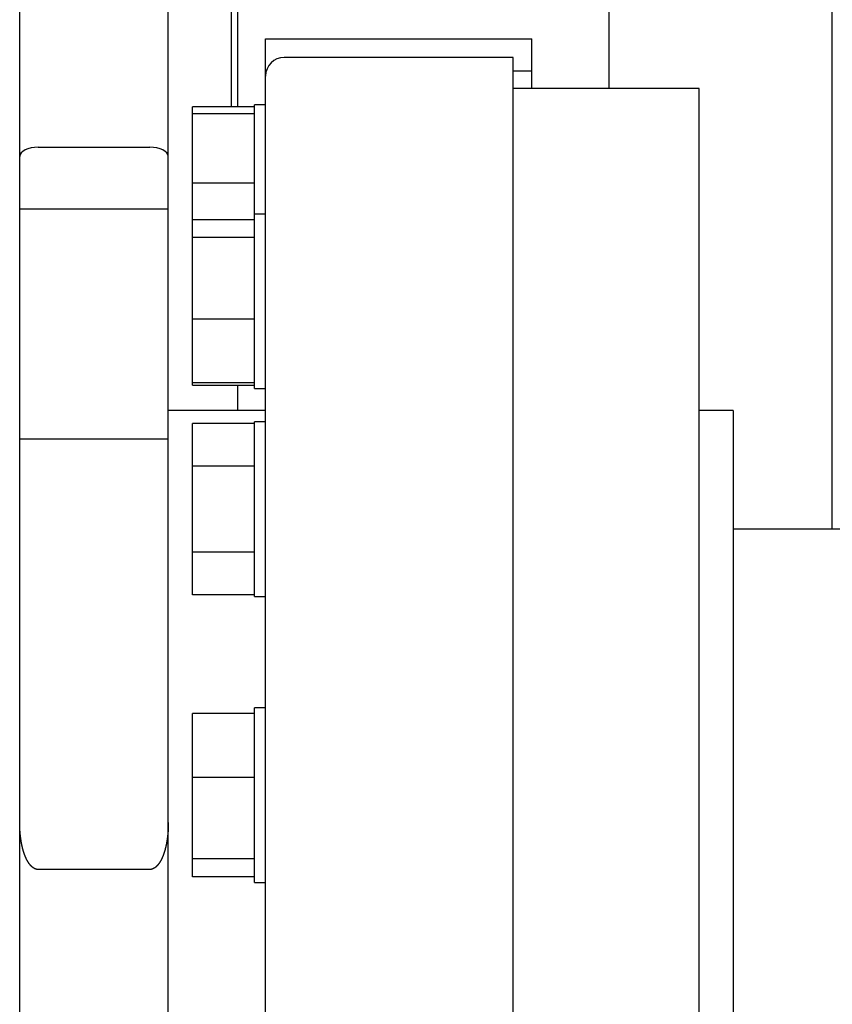
# Model space of a CAD drawing. Extents: x 0 to 420, y 0 to 297.
# Drawn here: x 76 to 78, y 82 to 83 of the extents above; entities that cross this region are included whole.
import ezdxf

# ---------------------------------------------------------------- set-up
doc = ezdxf.new("R2010")
doc.units = 0
doc.layers.get('0').update_dxf_attribs({"linetype": 'CONTINUOUS'})

msp = doc.modelspace()

# ---------------------------------------------------------------- linework, layer by layer
at = {"linetype": 'CONTINUOUS'}
for p, q in [((77.6339, 82.4767), (77.6339, 88.0684)), ((76.3219, 78.7292), (76.3219, 84.9192)), ((76.5619, 78.7292), (76.5619, 84.9192)), ((76.6639, 83.1587), (76.6639, 84.1184)), ((76.6739, 83.1587), (76.6739, 84.0684)), ((77.2739, 83.1884), (77.2739, 84.0684)), ((76.7189, 79.1684), (76.7189, 83.2684)), ((76.7189, 83.2684), (77.1489, 83.2684)), ((77.1489, 83.1884), (77.1489, 83.2684)), ((77.1189, 83.2384), (76.7489, 83.2384)), ((77.1189, 79.1984), (77.1189, 83.2384)), ((77.1489, 83.2161), (77.1189, 83.2161)), ((77.4189, 83.1884), (77.1189, 83.1884)), ((77.4189, 79.2484), (77.4189, 83.1884)), ((76.6009, 82.7089), (76.6009, 83.1587)), ((76.7009, 83.1587), (76.6009, 83.1587)), ((76.7009, 82.7035), (76.7009, 83.1619)), ((76.7189, 83.1619), (76.7009, 83.1619)), ((76.7009, 83.1475), (76.6009, 83.1475)), ((76.3519, 83.0934), (76.5319, 83.0934)), ((76.7009, 83.0354), (76.6009, 83.0354)), ((76.5619, 82.9934), (76.3219, 82.9934)), ((76.7189, 82.9855), (76.7009, 82.9855)), ((76.7009, 82.9763), (76.6009, 82.9763)), ((76.7009, 82.9474), (76.6009, 82.9474)), ((76.7009, 82.8157), (76.6009, 82.8157)), ((76.7009, 82.7127), (76.6009, 82.7127)), ((76.6009, 82.7089), (76.7009, 82.7089)), ((76.6739, 82.6684), (76.6739, 82.7089)), ((76.7009, 82.7035), (76.7189, 82.7035)), ((76.7189, 82.6684), (76.5619, 82.6684)), ((77.4739, 82.6684), (77.4189, 82.6684)), ((77.4739, 82.6684), (77.4739, 79.7684)), ((76.7009, 82.3679), (76.7009, 82.6499)), ((76.7189, 82.6499), (76.7009, 82.6499)), ((76.6009, 82.3703), (76.6009, 82.6474)), ((76.7009, 82.6474), (76.6009, 82.6474)), ((76.3219, 82.6226), (76.5619, 82.6226)), ((76.7009, 82.5781), (76.6009, 82.5781)), ((77.6809, 82.4767), (77.4739, 82.4767)), ((76.7009, 82.4396), (76.6009, 82.4396)), ((76.7009, 82.3703), (76.6009, 82.3703)), ((76.7009, 82.3679), (76.7189, 82.3679)), ((76.7009, 81.9059), (76.7009, 82.1879)), ((76.7189, 82.1879), (76.7009, 82.1879)), ((76.6009, 81.9151), (76.6009, 82.1787)), ((76.7009, 82.1787), (76.6009, 82.1787)), ((76.7009, 82.0757), (76.6009, 82.0757)), ((76.7009, 81.9439), (76.6009, 81.9439)), ((76.5319, 81.9269), (76.3519, 81.9269)), ((76.7009, 81.9151), (76.6009, 81.9151)), ((76.7009, 81.9059), (76.7189, 81.9059))]:
    msp.add_line(p, q, dxfattribs=at)
msp.add_arc((76.7489, 83.2084), 0.03, 90, 180, dxfattribs=at)
for centre, start_param, end_param in [((76.3519, 83.0784), 4.712389, 6.283185), ((76.5319, 83.0784), 3.141593, 4.712389)]:
    msp.add_ellipse(centre, major_axis=(-0.03, 0), ratio=0.5, start_param=start_param, end_param=end_param, dxfattribs=at)
for points, knots in [([(76.3519, 81.9269), (76.3519, 81.9269), (76.3515, 81.9269), (76.3512, 81.9269), (76.3508, 81.9269), (76.3504, 81.9269), (76.35, 81.927), (76.3497, 81.9271), (76.3493, 81.9271), (76.3489, 81.9272), (76.3486, 81.9273), (76.3482, 81.9274), (76.3478, 81.9275), (76.3475, 81.9277), (76.3471, 81.9278), (76.3468, 81.9279), (76.3464, 81.9281), (76.3461, 81.9283), (76.3458, 81.9284), (76.3455, 81.9286), (76.3451, 81.9288), (76.3448, 81.929), (76.3445, 81.9291), (76.3442, 81.9293), (76.3439, 81.9295), (76.3436, 81.9298), (76.3433, 81.93), (76.343, 81.9302), (76.3428, 81.9304), (76.3425, 81.9306), (76.3422, 81.9309), (76.3419, 81.9311), (76.3417, 81.9313), (76.3414, 81.9316), (76.3411, 81.9318), (76.3409, 81.932), (76.3406, 81.9323), (76.3404, 81.9325), (76.3402, 81.9328), (76.3399, 81.933), (76.3397, 81.9333), (76.3394, 81.9336), (76.3392, 81.9338), (76.339, 81.9341), (76.3388, 81.9344), (76.3386, 81.9346), (76.3383, 81.9349), (76.3381, 81.9352), (76.3379, 81.9354), (76.3377, 81.9357), (76.3375, 81.936), (76.3373, 81.9363), (76.3371, 81.9365), (76.3369, 81.9368), (76.3367, 81.9371), (76.3365, 81.9374), (76.3363, 81.9377), (76.3361, 81.938), (76.336, 81.9382), (76.3358, 81.9385), (76.3356, 81.9388), (76.3354, 81.9391), (76.3352, 81.9394), (76.3351, 81.9397), (76.3349, 81.94), (76.3347, 81.9403), (76.3346, 81.9406), (76.3344, 81.9409), (76.3342, 81.9412), (76.3341, 81.9415), (76.3339, 81.9418), (76.3337, 81.9421), (76.3336, 81.9423), (76.3334, 81.9426), (76.3333, 81.9429), (76.3331, 81.9432), (76.333, 81.9435), (76.3328, 81.9439), (76.3327, 81.9442), (76.3325, 81.9445), (76.3324, 81.9448), (76.3323, 81.9451), (76.3321, 81.9454), (76.332, 81.9457), (76.3318, 81.946), (76.3317, 81.9463), (76.3316, 81.9466), (76.3314, 81.9469), (76.3313, 81.9472), (76.3312, 81.9475), (76.3311, 81.9478), (76.3309, 81.9481), (76.3308, 81.9484), (76.3307, 81.9487), (76.3306, 81.9491), (76.3304, 81.9494), (76.3303, 81.9497), (76.3302, 81.95), (76.3301, 81.9503), (76.33, 81.9506), (76.3299, 81.9509), (76.3297, 81.9512), (76.3296, 81.9515), (76.3295, 81.9519), (76.3294, 81.9522), (76.3293, 81.9525), (76.3292, 81.9528), (76.3291, 81.9531), (76.329, 81.9534), (76.3289, 81.9537), (76.3288, 81.9541), (76.3287, 81.9544), (76.3286, 81.9547), (76.3285, 81.955), (76.3284, 81.9553), (76.3283, 81.9556), (76.3282, 81.9559), (76.3281, 81.9563), (76.328, 81.9566), (76.3279, 81.9569), (76.3278, 81.9572), (76.3277, 81.9575), (76.3276, 81.9578), (76.3275, 81.9582), (76.3274, 81.9585), (76.3273, 81.9588), (76.3272, 81.9591), (76.3272, 81.9594), (76.3271, 81.9598), (76.327, 81.9601), (76.3269, 81.9604), (76.3268, 81.9607), (76.3267, 81.961), (76.3267, 81.9614), (76.3266, 81.9617), (76.3265, 81.962), (76.3264, 81.9623), (76.3263, 81.9626), (76.3263, 81.963), (76.3262, 81.9633), (76.3261, 81.9636), (76.326, 81.9639), (76.326, 81.9642), (76.3259, 81.9646), (76.3258, 81.9649), (76.3258, 81.9652), (76.3257, 81.9655), (76.3256, 81.9658), (76.3255, 81.9662), (76.3255, 81.9665), (76.3254, 81.9668), (76.3253, 81.9671), (76.3253, 81.9674), (76.3252, 81.9678), (76.3251, 81.9681), (76.3251, 81.9684), (76.325, 81.9687), (76.325, 81.9691), (76.3249, 81.9694), (76.3248, 81.9697), (76.3248, 81.97), (76.3247, 81.9704), (76.3247, 81.9707), (76.3246, 81.971), (76.3245, 81.9713), (76.3245, 81.9716), (76.3244, 81.972), (76.3244, 81.9723), (76.3243, 81.9726), (76.3243, 81.9729), (76.3242, 81.9733), (76.3242, 81.9736), (76.3241, 81.9739), (76.3241, 81.9742), (76.324, 81.9746), (76.324, 81.9749), (76.3239, 81.9752), (76.3239, 81.9755), (76.3238, 81.9759), (76.3238, 81.9762), (76.3237, 81.9765), (76.3237, 81.9768), (76.3236, 81.9772), (76.3236, 81.9775), (76.3235, 81.9778), (76.3235, 81.9781), (76.3235, 81.9785), (76.3234, 81.9788), (76.3234, 81.9791), (76.3233, 81.9794), (76.3233, 81.9797), (76.3233, 81.9801), (76.3232, 81.9804), (76.3232, 81.9807), (76.3231, 81.9811), (76.3231, 81.9814), (76.3231, 81.9817), (76.323, 81.982), (76.323, 81.9824), (76.323, 81.9827), (76.3229, 81.983), (76.3229, 81.9833), (76.3229, 81.9837), (76.3228, 81.984), (76.3228, 81.9843), (76.3228, 81.9846), (76.3227, 81.985), (76.3227, 81.9853), (76.3227, 81.9856), (76.3227, 81.9859), (76.3226, 81.9863), (76.3226, 81.9866), (76.3226, 81.9869), (76.3225, 81.9872), (76.3225, 81.9876), (76.3225, 81.9879), (76.3225, 81.9882), (76.3224, 81.9885), (76.3224, 81.9889), (76.3224, 81.9892), (76.3224, 81.9895), (76.3224, 81.9898), (76.3223, 81.9902), (76.3223, 81.9905), (76.3223, 81.9908), (76.3223, 81.9912), (76.3223, 81.9915), (76.3222, 81.9918), (76.3222, 81.9921), (76.3222, 81.9925), (76.3222, 81.9928), (76.3222, 81.9931), (76.3222, 81.9934), (76.3221, 81.9938), (76.3221, 81.9941), (76.3221, 81.9944), (76.3221, 81.9947), (76.3221, 81.9951), (76.3221, 81.9954), (76.3221, 81.9957), (76.3221, 81.9961), (76.322, 81.9964), (76.322, 81.9967), (76.322, 81.997), (76.322, 81.9974), (76.322, 81.9977), (76.322, 81.998), (76.322, 81.9983), (76.322, 81.9987), (76.322, 81.999), (76.322, 81.9993), (76.322, 81.9996), (76.322, 82), (76.322, 82.0003), (76.3219, 82.0006), (76.3219, 82.001), (76.3219, 82.0013), (76.3219, 82.0016), (76.3219, 82.0019), (76.3219, 82.0023), (76.3219, 82.0026), (76.3219, 82.0028), (76.3219, 82.0029)], [0, 0, 0, 0, 0.00038222, 0.00076431, 0.00114612, 0.00152753, 0.00190841, 0.00228865, 0.00266815, 0.00304682, 0.00342457, 0.00380134, 0.00417707, 0.0045517, 0.00492522, 0.00529759, 0.0056688, 0.00603884, 0.00640773, 0.00677554, 0.00714225, 0.00750783, 0.00787226, 0.00823558, 0.00859782, 0.00895901, 0.00931919, 0.00967838, 0.01003662, 0.01039394, 0.01075036, 0.0111059, 0.0114606, 0.01181449, 0.01216759, 0.01251992, 0.01287152, 0.01322242, 0.01357264, 0.01392221, 0.01427114, 0.01461947, 0.0149672, 0.01531437, 0.01566098, 0.01600706, 0.01635263, 0.01669771, 0.0170423, 0.01738644, 0.01773013, 0.0180734, 0.01841626, 0.01875872, 0.01910079, 0.0194425, 0.01978385, 0.02012484, 0.02046549, 0.0208058, 0.02114578, 0.02148544, 0.02182478, 0.02216383, 0.02250259, 0.02284107, 0.02317928, 0.02351724, 0.02385493, 0.02419238, 0.02452959, 0.02486657, 0.02520332, 0.02553986, 0.02587618, 0.02621229, 0.0265482, 0.02688391, 0.02721942, 0.02755474, 0.02788988, 0.02822483, 0.0285596, 0.02889421, 0.02922864, 0.02956291, 0.02989703, 0.03023098, 0.03056479, 0.03089844, 0.03123195, 0.03156531, 0.03189854, 0.03223164, 0.0325646, 0.03289744, 0.03323015, 0.03356275, 0.03389523, 0.03422759, 0.03455985, 0.034892, 0.03522404, 0.03555598, 0.03588782, 0.03621956, 0.0365512, 0.03688275, 0.03721421, 0.03754557, 0.03787684, 0.03820803, 0.03853912, 0.03887013, 0.03920105, 0.03953188, 0.03986263, 0.04019329, 0.04052387, 0.04085437, 0.04118478, 0.04151513, 0.04184539, 0.04217558, 0.04250571, 0.04283576, 0.04316575, 0.04349567, 0.04382552, 0.04415531, 0.04448505, 0.04481472, 0.04514433, 0.04547389, 0.04580339, 0.04613284, 0.04646223, 0.04679157, 0.04712086, 0.04745009, 0.04777928, 0.04810841, 0.0484375, 0.04876653, 0.04909552, 0.04942446, 0.04975335, 0.05008219, 0.05041098, 0.05073973, 0.05106843, 0.05139708, 0.05172569, 0.05205426, 0.05238278, 0.05271127, 0.05303971, 0.05336812, 0.0536965, 0.05402483, 0.05435314, 0.05468141, 0.05500965, 0.05533786, 0.05566604, 0.05599419, 0.05632232, 0.05665042, 0.05697849, 0.05730653, 0.05763455, 0.05796254, 0.0582905, 0.05861843, 0.05894634, 0.05927421, 0.05960206, 0.05992988, 0.06025766, 0.06058542, 0.06091314, 0.06124084, 0.0615685, 0.06189614, 0.06222375, 0.06255133, 0.06287889, 0.06320643, 0.06353394, 0.06386143, 0.0641889, 0.06451636, 0.0648438, 0.06517122, 0.06549863, 0.06582602, 0.0661534, 0.06648077, 0.06680813, 0.06713548, 0.06746281, 0.06779013, 0.06811743, 0.0684447, 0.06877196, 0.06909919, 0.0694264, 0.06975359, 0.07008076, 0.07040792, 0.07073506, 0.07106219, 0.0713893, 0.0717164, 0.0720435, 0.07237058, 0.07269766, 0.07302472, 0.07335178, 0.07367883, 0.07400587, 0.0743329, 0.07465993, 0.07498695, 0.07531396, 0.07564096, 0.07596795, 0.07629493, 0.0766219, 0.07694886, 0.07727581, 0.07760274, 0.07792967, 0.07825659, 0.0785835, 0.0789104, 0.07923729, 0.07956417, 0.07989105, 0.08021793, 0.0805448, 0.08087167, 0.08119854, 0.0815254, 0.08185226, 0.08217913, 0.08250599, 0.08283285, 0.08315971, 0.08348657, 0.08381343, 0.08414029, 0.08446715, 0.08479402, 0.08512088, 0.08544774, 0.0857746, 0.08610146, 0.08642831, 0.08675515, 0.087082, 0.08740885, 0.08740885, 0.08740885, 0.08740885]), ([(76.5619, 82.0029), (76.5619, 82.0028), (76.5619, 82.0025), (76.5619, 82.0022), (76.5619, 82.0019), (76.5619, 82.0015), (76.5619, 82.0011), (76.5619, 82.0008), (76.5619, 82.0004), (76.5619, 82.0001), (76.5619, 81.9997), (76.5619, 81.9994), (76.5619, 81.999), (76.5619, 81.9987), (76.5619, 81.9983), (76.5619, 81.998), (76.5619, 81.9976), (76.5619, 81.9973), (76.5618, 81.9969), (76.5618, 81.9965), (76.5618, 81.9962), (76.5618, 81.9958), (76.5618, 81.9955), (76.5618, 81.9951), (76.5618, 81.9948), (76.5618, 81.9944), (76.5617, 81.9941), (76.5617, 81.9937), (76.5617, 81.9934), (76.5617, 81.993), (76.5617, 81.9927), (76.5617, 81.9923), (76.5616, 81.9919), (76.5616, 81.9916), (76.5616, 81.9912), (76.5616, 81.9909), (76.5616, 81.9905), (76.5615, 81.9902), (76.5615, 81.9898), (76.5615, 81.9895), (76.5615, 81.9891), (76.5614, 81.9888), (76.5614, 81.9884), (76.5614, 81.9881), (76.5614, 81.9877), (76.5613, 81.9873), (76.5613, 81.987), (76.5613, 81.9866), (76.5612, 81.9863), (76.5612, 81.9859), (76.5612, 81.9856), (76.5612, 81.9852), (76.5611, 81.9849), (76.5611, 81.9845), (76.5611, 81.9842), (76.561, 81.9838), (76.561, 81.9835), (76.561, 81.9831), (76.5609, 81.9828), (76.5609, 81.9824), (76.5608, 81.9821), (76.5608, 81.9817), (76.5608, 81.9813), (76.5607, 81.981), (76.5607, 81.9806), (76.5606, 81.9803), (76.5606, 81.9799), (76.5606, 81.9796), (76.5605, 81.9792), (76.5605, 81.9789), (76.5604, 81.9785), (76.5604, 81.9782), (76.5603, 81.9778), (76.5603, 81.9775), (76.5602, 81.9771), (76.5602, 81.9768), (76.5601, 81.9764), (76.5601, 81.9761), (76.56, 81.9757), (76.56, 81.9754), (76.5599, 81.975), (76.5599, 81.9747), (76.5598, 81.9743), (76.5598, 81.974), (76.5597, 81.9736), (76.5597, 81.9733), (76.5596, 81.9729), (76.5595, 81.9726), (76.5595, 81.9722), (76.5594, 81.9719), (76.5594, 81.9715), (76.5593, 81.9712), (76.5592, 81.9708), (76.5592, 81.9705), (76.5591, 81.9701), (76.559, 81.9698), (76.559, 81.9694), (76.5589, 81.9691), (76.5588, 81.9687), (76.5588, 81.9684), (76.5587, 81.968), (76.5586, 81.9677), (76.5586, 81.9673), (76.5585, 81.967), (76.5584, 81.9666), (76.5584, 81.9663), (76.5583, 81.9659), (76.5582, 81.9656), (76.5581, 81.9652), (76.5581, 81.9649), (76.558, 81.9645), (76.5579, 81.9642), (76.5578, 81.9638), (76.5577, 81.9635), (76.5577, 81.9631), (76.5576, 81.9628), (76.5575, 81.9624), (76.5574, 81.9621), (76.5573, 81.9618), (76.5572, 81.9614), (76.5571, 81.9611), (76.557, 81.9607), (76.557, 81.9604), (76.5569, 81.96), (76.5568, 81.9597), (76.5567, 81.9593), (76.5566, 81.959), (76.5565, 81.9586), (76.5564, 81.9583), (76.5563, 81.958), (76.5562, 81.9576), (76.5561, 81.9573), (76.556, 81.9569), (76.5559, 81.9566), (76.5558, 81.9562), (76.5557, 81.9559), (76.5556, 81.9556), (76.5555, 81.9552), (76.5554, 81.9549), (76.5553, 81.9545), (76.5552, 81.9542), (76.555, 81.9538), (76.5549, 81.9535), (76.5548, 81.9532), (76.5547, 81.9528), (76.5546, 81.9525), (76.5545, 81.9521), (76.5543, 81.9518), (76.5542, 81.9515), (76.5541, 81.9511), (76.554, 81.9508), (76.5538, 81.9505), (76.5537, 81.9501), (76.5536, 81.9498), (76.5535, 81.9494), (76.5533, 81.9491), (76.5532, 81.9488), (76.5531, 81.9484), (76.5529, 81.9481), (76.5528, 81.9478), (76.5527, 81.9474), (76.5525, 81.9471), (76.5524, 81.9468), (76.5522, 81.9464), (76.5521, 81.9461), (76.5519, 81.9458), (76.5518, 81.9454), (76.5516, 81.9451), (76.5515, 81.9448), (76.5513, 81.9445), (76.5512, 81.9441), (76.551, 81.9438), (76.5509, 81.9435), (76.5507, 81.9431), (76.5505, 81.9428), (76.5504, 81.9425), (76.5502, 81.9422), (76.55, 81.9419), (76.5499, 81.9415), (76.5497, 81.9412), (76.5495, 81.9409), (76.5493, 81.9406), (76.5491, 81.9403), (76.549, 81.9399), (76.5488, 81.9396), (76.5486, 81.9393), (76.5484, 81.939), (76.5482, 81.9387), (76.548, 81.9384), (76.5478, 81.9381), (76.5476, 81.9377), (76.5474, 81.9374), (76.5472, 81.9371), (76.547, 81.9368), (76.5468, 81.9365), (76.5465, 81.9362), (76.5463, 81.9359), (76.5461, 81.9356), (76.5459, 81.9353), (76.5456, 81.935), (76.5454, 81.9347), (76.5452, 81.9344), (76.5449, 81.9342), (76.5447, 81.9339), (76.5444, 81.9336), (76.5442, 81.9333), (76.5439, 81.933), (76.5437, 81.9328), (76.5434, 81.9325), (76.5431, 81.9322), (76.5429, 81.9319), (76.5426, 81.9317), (76.5423, 81.9314), (76.542, 81.9312), (76.5417, 81.9309), (76.5414, 81.9307), (76.5411, 81.9304), (76.5408, 81.9302), (76.5405, 81.9299), (76.5402, 81.9297), (76.5399, 81.9295), (76.5396, 81.9293), (76.5392, 81.9291), (76.5389, 81.9289), (76.5385, 81.9287), (76.5382, 81.9285), (76.5378, 81.9283), (76.5375, 81.9281), (76.5371, 81.928), (76.5367, 81.9278), (76.5364, 81.9277), (76.536, 81.9275), (76.5356, 81.9274), (76.5352, 81.9273), (76.5348, 81.9272), (76.5344, 81.9271), (76.534, 81.927), (76.5336, 81.927), (76.5332, 81.9269), (76.5328, 81.9269), (76.5324, 81.9269), (76.532, 81.9269), (76.5319, 81.9269)], [0, 0, 0, 0, 0.00035406, 0.00070813, 0.0010622, 0.00141628, 0.00177036, 0.00212444, 0.00247852, 0.0028326, 0.00318668, 0.00354076, 0.00389485, 0.00424893, 0.00460301, 0.00495709, 0.00531117, 0.00566526, 0.00601934, 0.00637343, 0.00672752, 0.00708161, 0.00743571, 0.00778981, 0.00814392, 0.00849804, 0.00885216, 0.0092063, 0.00956045, 0.00991461, 0.01026877, 0.01062293, 0.01097708, 0.01133123, 0.01168538, 0.01203953, 0.01239368, 0.01274783, 0.01310199, 0.01345616, 0.01381034, 0.01416453, 0.01451874, 0.01487296, 0.01522721, 0.01558147, 0.01593577, 0.01629009, 0.01664445, 0.01699885, 0.01735329, 0.01770778, 0.01806232, 0.01841691, 0.01877155, 0.01912623, 0.01948095, 0.01983571, 0.0201905, 0.02054533, 0.02090018, 0.02125504, 0.02160992, 0.02196479, 0.02231966, 0.02267451, 0.02302935, 0.02338419, 0.02373902, 0.02409386, 0.02444871, 0.02480357, 0.02515844, 0.02551332, 0.02586822, 0.02622313, 0.02657806, 0.02693301, 0.02728797, 0.02764296, 0.02799798, 0.02835302, 0.02870809, 0.02906319, 0.02941832, 0.02977349, 0.03012869, 0.03048393, 0.0308392, 0.03119452, 0.03154987, 0.03190527, 0.03226072, 0.03261621, 0.03297174, 0.03332733, 0.03368296, 0.03403865, 0.03439438, 0.03475017, 0.03510601, 0.03546191, 0.03581786, 0.03617387, 0.03652993, 0.03688605, 0.03724222, 0.03759845, 0.03795474, 0.03831109, 0.03866749, 0.03902395, 0.03938046, 0.03973702, 0.04009364, 0.04045031, 0.04080704, 0.04116382, 0.04152067, 0.04187757, 0.04223455, 0.04259158, 0.04294869, 0.04330586, 0.04366311, 0.04402043, 0.04437782, 0.04473529, 0.04509284, 0.04545048, 0.0458082, 0.046166, 0.0465239, 0.04688188, 0.04723996, 0.04759814, 0.04795641, 0.04831479, 0.04867326, 0.04903184, 0.04939052, 0.0497493, 0.0501082, 0.05046721, 0.05082633, 0.05118558, 0.05154494, 0.05190443, 0.05226404, 0.05262379, 0.05298367, 0.05334368, 0.05370383, 0.05406412, 0.05442456, 0.05478515, 0.05514589, 0.05550679, 0.05586785, 0.05622907, 0.05659047, 0.05695205, 0.0573138, 0.05767575, 0.0580379, 0.05840024, 0.0587628, 0.05912556, 0.05948852, 0.0598517, 0.06021509, 0.0605787, 0.06094252, 0.06130657, 0.06167085, 0.06203537, 0.06240013, 0.06276514, 0.06313041, 0.06349595, 0.06386176, 0.06422787, 0.06459428, 0.06496099, 0.06532802, 0.06569539, 0.06606309, 0.06643116, 0.0667996, 0.06716844, 0.06753768, 0.06790733, 0.06827742, 0.06864795, 0.06901894, 0.0693904, 0.06976237, 0.07013485, 0.07050788, 0.07088146, 0.07125561, 0.07163036, 0.07200573, 0.07238174, 0.07275844, 0.07313585, 0.07351399, 0.07389286, 0.07427249, 0.07465291, 0.07503414, 0.07541622, 0.0757992, 0.07618312, 0.076568, 0.0769539, 0.07734086, 0.07772891, 0.07811807, 0.07850839, 0.07889992, 0.07929267, 0.07968669, 0.08008205, 0.08047875, 0.08087675, 0.08127603, 0.08167662, 0.08207859, 0.08248192, 0.0828866, 0.08329259, 0.08369985, 0.08410832, 0.08451792, 0.08492855, 0.08534012, 0.08575248, 0.08616551, 0.08657905, 0.08699294, 0.087407, 0.087407, 0.087407, 0.087407])]:
    msp.add_open_spline(points, degree=3, knots=knots, dxfattribs=at)

doc.saveas('drawing.dxf')
